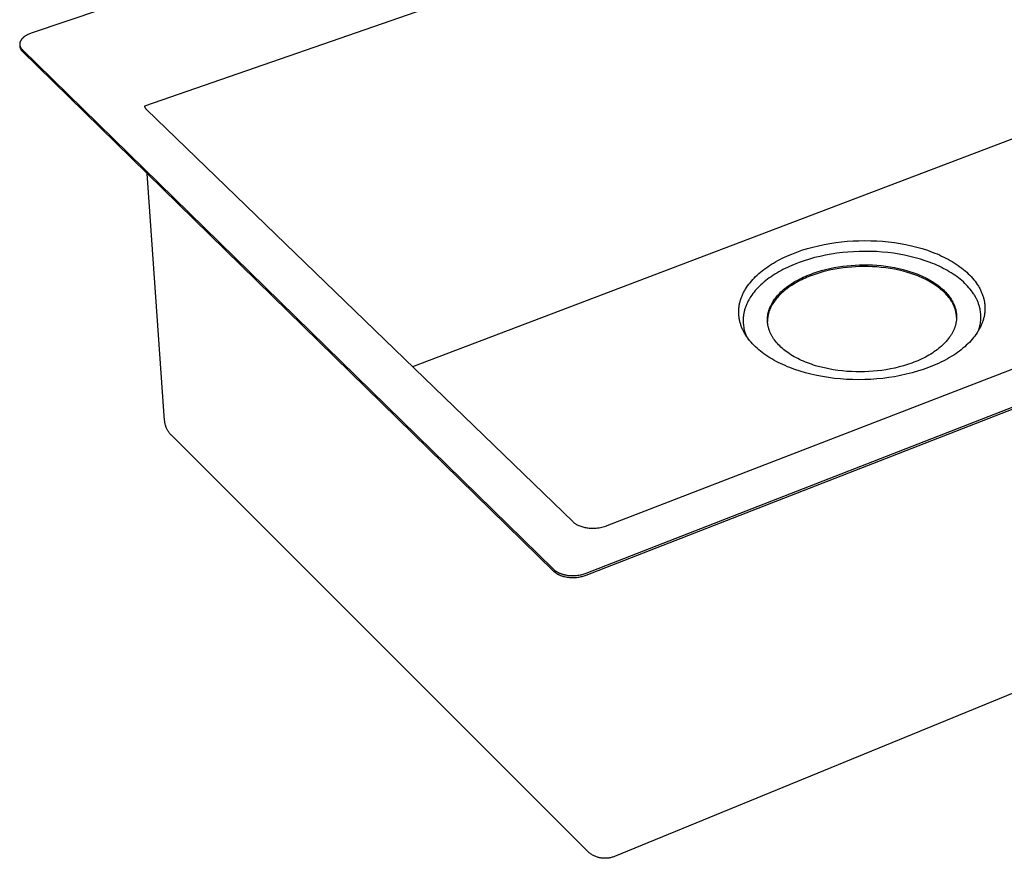
# Model space of a CAD drawing. Units: millimetres. Extents: x -884 to 945, y -674 to 331.
# Drawn here: x -884 to -498, y -674 to -345 of the extents above; entities that cross this region are included whole.
import ezdxf

# ---------------------------------------------------------------- set-up
doc = ezdxf.new("R2010")
doc.units = ezdxf.units.MM
doc.header["$MEASUREMENT"] = 0
doc.layers.add('Default', color=7, linetype='Continuous', true_color=0x000000)

msp = doc.modelspace()

# ---------------------------------------------------------------- linework, layer by layer
at = {"layer": 'Default', "color": 7, "true_color": 0xffffff}
for p, q in [((-372.6, -178.88), (-879.29, -350.58)), ((-373, -219.06), (-834.92, -379.1)), ((-375.42, -346.72), (-729.88, -481.21)), ((-880.59, -351.1), (-880.9, -351.26)), ((-880.27, -350.96), (-880.59, -351.1)), ((-879.95, -350.82), (-880.27, -350.96)), ((-879.62, -350.69), (-879.95, -350.82)), ((-879.29, -350.58), (-879.62, -350.69)), ((-883.83, -354.73), (-883.84, -354.79)), ((-883.84, -354.79), (-883.84, -354.85)), ((-883.84, -354.85), (-883.84, -354.91)), ((-883.84, -354.91), (-883.84, -354.97)), ((-883.82, -354.62), (-883.83, -354.68)), ((-883.83, -354.68), (-883.83, -354.73)), ((-883.81, -354.5), (-883.82, -354.56)), ((-883.82, -354.56), (-883.82, -354.62)), ((-883.8, -354.44), (-883.81, -354.5)), ((-883.79, -354.38), (-883.8, -354.44)), ((-883.77, -354.32), (-883.79, -354.38)), ((-883.76, -354.26), (-883.77, -354.32)), ((-883.74, -354.2), (-883.76, -354.26)), ((-883.73, -354.14), (-883.74, -354.2)), ((-883.71, -354.08), (-883.73, -354.14)), ((-883.69, -354.03), (-883.71, -354.08)), ((-883.67, -353.97), (-883.69, -354.03)), ((-883.65, -353.91), (-883.67, -353.97)), ((-883.62, -353.85), (-883.65, -353.91)), ((-883.6, -353.79), (-883.62, -353.85)), ((-883.57, -353.73), (-883.6, -353.79)), ((-883.54, -353.67), (-883.57, -353.73)), ((-883.51, -353.61), (-883.54, -353.67)), ((-883.48, -353.55), (-883.51, -353.61)), ((-883.45, -353.5), (-883.48, -353.55)), ((-883.42, -353.44), (-883.45, -353.5)), ((-883.38, -353.38), (-883.42, -353.44)), ((-883.35, -353.32), (-883.38, -353.38)), ((-883.31, -353.26), (-883.35, -353.32)), ((-883.23, -353.15), (-883.31, -353.26)), ((-883.14, -353.03), (-883.23, -353.15)), ((-883.06, -352.92), (-883.14, -353.03)), ((-882.96, -352.81), (-883.06, -352.92)), ((-882.86, -352.7), (-882.96, -352.81)), ((-882.76, -352.59), (-882.86, -352.7)), ((-882.65, -352.48), (-882.76, -352.59)), ((-882.54, -352.38), (-882.65, -352.48)), ((-882.42, -352.27), (-882.54, -352.38)), ((-882.3, -352.17), (-882.42, -352.27)), ((-882.18, -352.07), (-882.3, -352.17)), ((-882.05, -351.97), (-882.18, -352.07)), ((-881.91, -351.87), (-882.05, -351.97)), ((-881.78, -351.78), (-881.91, -351.87)), ((-881.64, -351.69), (-881.78, -351.78)), ((-881.5, -351.6), (-881.64, -351.69)), ((-881.35, -351.51), (-881.5, -351.6)), ((-881.21, -351.42), (-881.35, -351.51)), ((-881.06, -351.34), (-881.21, -351.42)), ((-880.9, -351.26), (-881.06, -351.34)), ((-661.89, -562.11), (-126.92, -353.77)), ((-661.86, -562.86), (-126.98, -354.47)), ((-883.84, -354.97), (-883.83, -355.02)), ((-883.83, -355.02), (-883.83, -355.08)), ((-883.83, -355.08), (-883.83, -355.14)), ((-883.83, -355.14), (-883.82, -355.2)), ((-883.83, -355.14), (-883.77, -355.79)), ((-883.82, -355.2), (-883.81, -355.25)), ((-883.81, -355.25), (-883.8, -355.31)), ((-883.8, -355.31), (-883.79, -355.36)), ((-883.79, -355.36), (-883.78, -355.42)), ((-883.78, -355.42), (-883.77, -355.48)), ((-883.77, -355.48), (-883.75, -355.53)), ((-883.77, -355.79), (-883.76, -355.89)), ((-883.76, -355.89), (-883.74, -356)), ((-883.75, -355.53), (-883.74, -355.59)), ((-883.74, -355.59), (-883.72, -355.64)), ((-883.74, -356), (-883.72, -356.1)), ((-883.72, -355.64), (-883.7, -355.69)), ((-883.72, -356.1), (-883.7, -356.2)), ((-883.7, -355.69), (-883.68, -355.75)), ((-883.7, -356.2), (-883.67, -356.29)), ((-883.68, -355.75), (-883.66, -355.8)), ((-883.67, -356.29), (-883.64, -356.39)), ((-883.66, -355.8), (-883.64, -355.86)), ((-883.64, -355.86), (-883.62, -355.91)), ((-883.64, -356.39), (-883.61, -356.49)), ((-883.62, -355.91), (-883.6, -355.96)), ((-883.61, -356.49), (-883.57, -356.58)), ((-883.6, -355.96), (-883.57, -356.01)), ((-883.57, -356.01), (-883.55, -356.06)), ((-883.57, -356.58), (-883.53, -356.68)), ((-883.55, -356.06), (-883.52, -356.12)), ((-883.53, -356.68), (-883.49, -356.77)), ((-883.52, -356.12), (-883.49, -356.17)), ((-883.49, -356.17), (-883.46, -356.22)), ((-883.49, -356.77), (-883.44, -356.86)), ((-883.46, -356.22), (-883.43, -356.27)), ((-883.44, -356.86), (-883.39, -356.95)), ((-883.43, -356.27), (-883.4, -356.32)), ((-883.4, -356.32), (-883.37, -356.36)), ((-883.39, -356.95), (-883.34, -357.04)), ((-883.37, -356.36), (-883.34, -356.41)), ((-883.34, -356.41), (-883.27, -356.51)), ((-883.34, -357.04), (-883.28, -357.13)), ((-883.28, -357.13), (-883.22, -357.21)), ((-883.27, -356.51), (-883.2, -356.6)), ((-883.22, -357.21), (-883.16, -357.29)), ((-883.2, -356.6), (-883.12, -356.69)), ((-883.16, -357.29), (-883.1, -357.37)), ((-883.12, -356.69), (-883.04, -356.78)), ((-883.1, -357.37), (-883.03, -357.45)), ((-883.04, -356.78), (-882.96, -356.87)), ((-883.03, -357.45), (-882.96, -357.52)), ((-882.96, -356.87), (-882.87, -356.96)), ((-882.96, -357.52), (-882.89, -357.6)), ((-882.89, -357.6), (-882.82, -357.67)), ((-882.87, -356.96), (-674.68, -560.54)), ((-882.82, -357.67), (-674.65, -561.29)), ((-653.67, -543.48), (-189.42, -363.95)), ((-834.92, -379.1), (-834.91, -379.17)), ((-834.91, -379.17), (-834.9, -379.24)), ((-834.9, -379.24), (-834.88, -379.31)), ((-834.88, -379.31), (-834.87, -379.37)), ((-834.87, -379.37), (-834.85, -379.44)), ((-834.85, -379.44), (-834.82, -379.51)), ((-834.82, -379.51), (-834.8, -379.57)), ((-834.8, -379.57), (-834.78, -379.63)), ((-834.78, -379.63), (-834.75, -379.7)), ((-834.75, -379.7), (-834.72, -379.76)), ((-834.72, -379.76), (-834.69, -379.82)), ((-834.69, -379.82), (-834.65, -379.88)), ((-834.65, -379.88), (-834.62, -379.94)), ((-834.62, -379.94), (-834.58, -380)), ((-834.58, -380), (-834.54, -380.05)), ((-834.54, -380.05), (-834.5, -380.11)), ((-834.5, -380.11), (-834.45, -380.16)), ((-834.45, -380.16), (-834.41, -380.21)), ((-834.41, -380.21), (-834.36, -380.26)), ((-834.36, -380.26), (-834.31, -380.31)), ((-834.31, -380.31), (-834.26, -380.36)), ((-834.26, -380.36), (-834.21, -380.4)), ((-834.21, -380.4), (-666.95, -542.02)), ((-827.04, -502.28), (-833.91, -405.51)), ((-561.81, -432.32), (-559.52, -432.1)), ((-559.52, -432.1), (-557.25, -431.95)), ((-557.25, -431.95), (-554.96, -431.85)), ((-554.96, -431.85), (-552.66, -431.82)), ((-552.66, -431.82), (-550.34, -431.85)), ((-550.34, -431.85), (-548.01, -431.94)), ((-548.01, -431.94), (-545.69, -432.1)), ((-545.69, -432.1), (-543.37, -432.32)), ((-579.33, -436.33), (-577.29, -435.62)), ((-577.29, -435.62), (-575.19, -434.96)), ((-575.19, -434.96), (-573.04, -434.37)), ((-573.04, -434.37), (-570.84, -433.83)), ((-570.84, -433.83), (-568.62, -433.36)), ((-568.62, -433.36), (-566.36, -432.95)), ((-566.36, -432.95), (-564.09, -432.61)), ((-564.09, -432.61), (-561.81, -432.32)), ((-543.37, -432.32), (-541.08, -432.61)), ((-541.08, -432.61), (-538.81, -432.96)), ((-538.81, -432.96), (-536.58, -433.37)), ((-536.58, -433.37), (-534.39, -433.85)), ((-534.39, -433.85), (-532.26, -434.38)), ((-532.26, -434.38), (-530.18, -434.97)), ((-530.18, -434.97), (-528.17, -435.62)), ((-528.17, -435.62), (-526.23, -436.32)), ((-587.61, -440.12), (-586.77, -439.66)), ((-586.77, -439.66), (-585.91, -439.2)), ((-585.91, -439.2), (-585.03, -438.76)), ((-585.03, -438.76), (-584.13, -438.32)), ((-584.13, -438.32), (-583.2, -437.9)), ((-583.2, -437.9), (-582.26, -437.49)), ((-582.26, -437.49), (-581.3, -437.09)), ((-581.3, -437.09), (-579.33, -436.33)), ((-576.42, -439.71), (-578.39, -440.39)), ((-574.39, -439.08), (-576.42, -439.71)), ((-572.32, -438.5), (-574.39, -439.08)), ((-570.2, -437.98), (-572.32, -438.5)), ((-568.05, -437.53), (-570.2, -437.98)), ((-565.87, -437.13), (-568.05, -437.53)), ((-563.67, -436.79), (-565.87, -437.13)), ((-561.47, -436.52), (-563.67, -436.79)), ((-559.26, -436.31), (-561.47, -436.52)), ((-557.06, -436.16), (-559.26, -436.31)), ((-554.86, -436.07), (-557.06, -436.16)), ((-552.63, -436.03), (-554.86, -436.07)), ((-550.39, -436.06), (-552.63, -436.03)), ((-548.14, -436.15), (-550.39, -436.06)), ((-545.89, -436.3), (-548.14, -436.15)), ((-543.66, -436.52), (-545.89, -436.3)), ((-541.44, -436.8), (-543.66, -436.52)), ((-539.25, -437.14), (-541.44, -436.8)), ((-537.09, -437.54), (-539.25, -437.14)), ((-534.98, -438), (-537.09, -437.54)), ((-532.92, -438.52), (-534.98, -438)), ((-530.91, -439.09), (-532.92, -438.52)), ((-528.97, -439.71), (-530.91, -439.09)), ((-527.09, -440.39), (-528.97, -439.71)), ((-526.23, -436.32), (-525.29, -436.68)), ((-525.29, -436.68), (-524.36, -437.06)), ((-524.36, -437.06), (-523.46, -437.45)), ((-523.46, -437.45), (-522.58, -437.85)), ((-522.58, -437.85), (-521.72, -438.26)), ((-521.72, -438.26), (-520.87, -438.69)), ((-520.87, -438.69), (-520.04, -439.13)), ((-520.04, -439.13), (-519.22, -439.58)), ((-519.22, -439.58), (-518.42, -440.04)), ((-593.55, -444.2), (-592.87, -443.65)), ((-592.87, -443.65), (-592.18, -443.11)), ((-592.18, -443.11), (-591.47, -442.59)), ((-591.47, -442.59), (-590.73, -442.08)), ((-590.73, -442.08), (-589.99, -441.57)), ((-589.99, -441.57), (-589.22, -441.08)), ((-589.22, -441.08), (-588.42, -440.6)), ((-588.42, -440.6), (-587.61, -440.12)), ((-585.58, -443.62), (-586.39, -444.07)), ((-584.75, -443.18), (-585.58, -443.62)), ((-583.9, -442.75), (-584.75, -443.18)), ((-583.03, -442.33), (-583.9, -442.75)), ((-582.14, -441.92), (-583.03, -442.33)), ((-581.23, -441.52), (-582.14, -441.92)), ((-580.3, -441.13), (-581.23, -441.52)), ((-578.39, -440.39), (-580.3, -441.13)), ((-571.33, -444.07), (-569.7, -443.58)), ((-569.7, -443.58), (-568.04, -443.13)), ((-567.53, -443.68), (-569.12, -444.09)), ((-568.04, -443.13), (-566.37, -442.74)), ((-565.93, -443.31), (-567.53, -443.68)), ((-566.37, -442.74), (-564.69, -442.4)), ((-564.32, -443), (-565.93, -443.31)), ((-564.69, -442.4), (-563.01, -442.1)), ((-562.71, -442.72), (-564.32, -443)), ((-563.01, -442.1), (-561.34, -441.86)), ((-561.11, -442.5), (-562.71, -442.72)), ((-561.34, -441.86), (-559.67, -441.66)), ((-559.52, -442.31), (-561.11, -442.5)), ((-559.67, -441.66), (-558.02, -441.51)), ((-557.94, -442.16), (-559.52, -442.31)), ((-558.02, -441.51), (-556.4, -441.4)), ((-556.38, -442.06), (-557.94, -442.16)), ((-556.4, -441.4), (-554.76, -441.33)), ((-554.75, -441.99), (-556.38, -442.06)), ((-554.76, -441.33), (-553.1, -441.3)), ((-553.08, -441.96), (-554.75, -441.99)), ((-553.1, -441.3), (-551.41, -441.31)), ((-551.39, -441.97), (-553.08, -441.96)), ((-551.41, -441.31), (-549.69, -441.37)), ((-549.68, -442.03), (-551.39, -441.97)), ((-549.69, -441.37), (-547.96, -441.47)), ((-547.95, -442.14), (-549.68, -442.03)), ((-547.96, -441.47), (-546.22, -441.63)), ((-546.21, -442.29), (-547.95, -442.14)), ((-546.22, -441.63), (-544.48, -441.83)), ((-544.47, -442.5), (-546.21, -442.29)), ((-544.48, -441.83), (-542.74, -442.09)), ((-542.73, -442.75), (-544.47, -442.5)), ((-542.74, -442.09), (-541, -442.39)), ((-540.99, -443.06), (-542.73, -442.75)), ((-541, -442.39), (-539.29, -442.75)), ((-539.27, -443.42), (-540.99, -443.06)), ((-539.29, -442.75), (-537.59, -443.16)), ((-537.58, -443.83), (-539.27, -443.42)), ((-537.59, -443.16), (-535.92, -443.62)), ((-535.92, -443.62), (-535.1, -443.87)), ((-526.18, -440.74), (-527.09, -440.39)), ((-525.29, -441.11), (-526.18, -440.74)), ((-524.42, -441.49), (-525.29, -441.11)), ((-523.57, -441.87), (-524.42, -441.49)), ((-522.74, -442.27), (-523.57, -441.87)), ((-521.92, -442.68), (-522.74, -442.27)), ((-521.11, -443.11), (-521.92, -442.68)), ((-520.33, -443.55), (-521.11, -443.11)), ((-519.55, -444), (-520.33, -443.55)), ((-518.42, -440.04), (-517.64, -440.52)), ((-517.64, -440.52), (-516.87, -441.01)), ((-516.87, -441.01), (-516.13, -441.52)), ((-516.13, -441.52), (-515.4, -442.03)), ((-515.4, -442.03), (-514.7, -442.56)), ((-514.7, -442.56), (-514.02, -443.09)), ((-514.02, -443.09), (-513.36, -443.64)), ((-513.36, -443.64), (-512.73, -444.2)), ((-597.12, -447.7), (-596.59, -447.09)), ((-596.59, -447.09), (-596.03, -446.49)), ((-596.03, -446.49), (-595.44, -445.9)), ((-595.44, -445.9), (-594.83, -445.33)), ((-594.83, -445.33), (-594.2, -444.76)), ((-594.2, -444.76), (-593.55, -444.2)), ((-591.47, -447.49), (-592.13, -448.02)), ((-590.8, -446.97), (-591.47, -447.49)), ((-590.12, -446.46), (-590.8, -446.97)), ((-589.41, -445.96), (-590.12, -446.46)), ((-588.69, -445.48), (-589.41, -445.96)), ((-587.94, -445), (-588.69, -445.48)), ((-587.18, -444.53), (-587.94, -445)), ((-586.39, -444.07), (-587.18, -444.53)), ((-579.63, -447.64), (-578.94, -447.26)), ((-578.94, -447.26), (-578.24, -446.89)), ((-578.08, -447.48), (-578.76, -447.84)), ((-578.24, -446.89), (-577.52, -446.53)), ((-577.39, -447.14), (-578.08, -447.48)), ((-577.52, -446.53), (-576.78, -446.18)), ((-576.68, -446.81), (-577.39, -447.14)), ((-576.78, -446.18), (-576.04, -445.84)), ((-575.97, -446.49), (-576.68, -446.81)), ((-576.04, -445.84), (-575.28, -445.52)), ((-575.24, -446.18), (-575.97, -446.49)), ((-575.28, -445.52), (-574.51, -445.2)), ((-573.76, -445.59), (-575.24, -446.18)), ((-574.51, -445.2), (-573.73, -444.9)), ((-572.24, -445.04), (-573.76, -445.59)), ((-573.73, -444.9), (-572.94, -444.61)), ((-572.94, -444.61), (-571.33, -444.07)), ((-570.69, -444.54), (-572.24, -445.04)), ((-569.12, -444.09), (-570.69, -444.54)), ((-535.91, -444.29), (-537.58, -443.83)), ((-535.09, -444.54), (-535.91, -444.29)), ((-535.1, -443.87), (-534.29, -444.14)), ((-534.28, -444.8), (-535.09, -444.54)), ((-534.29, -444.14), (-533.5, -444.41)), ((-533.48, -445.08), (-534.28, -444.8)), ((-533.5, -444.41), (-532.71, -444.7)), ((-532.7, -445.36), (-533.48, -445.08)), ((-532.71, -444.7), (-531.93, -445)), ((-531.92, -445.66), (-532.7, -445.36)), ((-531.93, -445), (-531.17, -445.31)), ((-531.16, -445.97), (-531.92, -445.66)), ((-531.17, -445.31), (-530.43, -445.63)), ((-530.42, -446.3), (-531.16, -445.97)), ((-530.43, -445.63), (-529.7, -445.96)), ((-529.68, -446.63), (-530.42, -446.3)), ((-529.7, -445.96), (-528.98, -446.31)), ((-528.97, -446.97), (-529.68, -446.63)), ((-528.98, -446.31), (-528.28, -446.66)), ((-528.27, -447.33), (-528.97, -446.97)), ((-528.28, -446.66), (-527.6, -447.03)), ((-527.59, -447.69), (-528.27, -447.33)), ((-527.6, -447.03), (-526.93, -447.4)), ((-526.93, -447.4), (-526.29, -447.79)), ((-518.8, -444.46), (-519.55, -444)), ((-518.06, -444.93), (-518.8, -444.46)), ((-517.34, -445.42), (-518.06, -444.93)), ((-516.64, -445.92), (-517.34, -445.42)), ((-515.96, -446.43), (-516.64, -445.92)), ((-515.31, -446.95), (-515.96, -446.43)), ((-514.67, -447.48), (-515.31, -446.95)), ((-514.06, -448.02), (-514.67, -447.48)), ((-512.73, -444.2), (-512.12, -444.77)), ((-512.12, -444.77), (-511.53, -445.34)), ((-511.53, -445.34), (-510.98, -445.93)), ((-510.98, -445.93), (-510.44, -446.52)), ((-510.44, -446.52), (-509.93, -447.13)), ((-509.93, -447.13), (-509.45, -447.73)), ((-599.8, -451.48), (-599.61, -451.16)), ((-599.61, -451.16), (-599.42, -450.83)), ((-599.42, -450.83), (-599.01, -450.19)), ((-599.01, -450.19), (-598.58, -449.56)), ((-598.58, -449.56), (-598.12, -448.93)), ((-598.12, -448.93), (-597.64, -448.31)), ((-597.64, -448.31), (-597.12, -447.7)), ((-595.58, -451.4), (-596.07, -451.99)), ((-595.06, -450.81), (-595.58, -451.4)), ((-594.52, -450.24), (-595.06, -450.81)), ((-593.95, -449.67), (-594.52, -450.24)), ((-593.36, -449.11), (-593.95, -449.67)), ((-592.76, -448.56), (-593.36, -449.11)), ((-592.13, -448.02), (-592.76, -448.56)), ((-585.02, -451.47), (-584.5, -451.01)), ((-584.15, -451.4), (-584.66, -451.83)), ((-584.5, -451.01), (-583.96, -450.56)), ((-583.62, -450.97), (-584.15, -451.4)), ((-583.96, -450.56), (-583.4, -450.12)), ((-583.07, -450.55), (-583.62, -450.97)), ((-583.4, -450.12), (-582.82, -449.69)), ((-582.51, -450.14), (-583.07, -450.55)), ((-582.82, -449.69), (-582.22, -449.26)), ((-581.92, -449.73), (-582.51, -450.14)), ((-582.22, -449.26), (-581.6, -448.84)), ((-581.32, -449.34), (-581.92, -449.73)), ((-581.6, -448.84), (-580.96, -448.43)), ((-580.7, -448.95), (-581.32, -449.34)), ((-580.96, -448.43), (-580.3, -448.03)), ((-580.07, -448.57), (-580.7, -448.95)), ((-580.3, -448.03), (-579.63, -447.64)), ((-579.42, -448.2), (-580.07, -448.57)), ((-578.76, -447.84), (-579.42, -448.2)), ((-526.92, -448.07), (-527.59, -447.69)), ((-526.28, -448.45), (-526.92, -448.07)), ((-526.29, -447.79), (-525.66, -448.18)), ((-525.65, -448.84), (-526.28, -448.45)), ((-525.66, -448.18), (-525.05, -448.58)), ((-525.04, -449.25), (-525.65, -448.84)), ((-525.05, -448.58), (-524.47, -448.99)), ((-524.46, -449.65), (-525.04, -449.25)), ((-524.47, -448.99), (-523.9, -449.41)), ((-523.89, -450.07), (-524.46, -449.65)), ((-523.9, -449.41), (-523.35, -449.83)), ((-523.34, -450.5), (-523.89, -450.07)), ((-523.35, -449.83), (-522.83, -450.26)), ((-522.82, -450.93), (-523.34, -450.5)), ((-522.83, -450.26), (-522.32, -450.7)), ((-522.31, -451.36), (-522.82, -450.93)), ((-522.32, -450.7), (-521.84, -451.14)), ((-521.83, -451.81), (-522.31, -451.36)), ((-521.84, -451.14), (-521.38, -451.59)), ((-513.47, -448.57), (-514.06, -448.02)), ((-512.91, -449.13), (-513.47, -448.57)), ((-512.37, -449.69), (-512.91, -449.13)), ((-511.85, -450.27), (-512.37, -449.69)), ((-511.36, -450.85), (-511.85, -450.27)), ((-510.9, -451.44), (-511.36, -450.85)), ((-509.45, -447.73), (-509, -448.35)), ((-509, -448.35), (-508.58, -448.97)), ((-508.58, -448.97), (-508.38, -449.28)), ((-508.38, -449.28), (-508.18, -449.6)), ((-508.18, -449.6), (-507.99, -449.91)), ((-507.99, -449.91), (-507.81, -450.23)), ((-507.81, -450.23), (-507.64, -450.55)), ((-507.64, -450.55), (-507.47, -450.86)), ((-507.47, -450.86), (-507.31, -451.18)), ((-507.31, -451.18), (-507.16, -451.5)), ((-601.46, -455.43), (-601.36, -455.1)), ((-601.36, -455.1), (-601.25, -454.77)), ((-601.25, -454.77), (-601.14, -454.43)), ((-601.14, -454.43), (-601.02, -454.1)), ((-601.02, -454.1), (-600.89, -453.77)), ((-600.89, -453.77), (-600.76, -453.44)), ((-600.76, -453.44), (-600.62, -453.11)), ((-600.62, -453.11), (-600.47, -452.78)), ((-600.47, -452.78), (-600.31, -452.46)), ((-600.31, -452.46), (-600.15, -452.13)), ((-600.15, -452.13), (-599.97, -451.8)), ((-599.97, -451.8), (-599.8, -451.48)), ((-598.16, -455.06), (-598.33, -455.37)), ((-597.98, -454.75), (-598.16, -455.06)), ((-597.79, -454.44), (-597.98, -454.75)), ((-597.4, -453.82), (-597.79, -454.44)), ((-596.98, -453.2), (-597.4, -453.82)), ((-596.54, -452.59), (-596.98, -453.2)), ((-596.07, -451.99), (-596.54, -452.59)), ((-588.39, -455.31), (-588.05, -454.82)), ((-588.05, -454.82), (-587.69, -454.33)), ((-587.68, -455.01), (-588.03, -455.48)), ((-587.69, -454.33), (-587.3, -453.84)), ((-587.31, -454.54), (-587.68, -455.01)), ((-586.92, -454.08), (-587.31, -454.54)), ((-587.3, -453.84), (-586.89, -453.36)), ((-586.51, -453.62), (-586.92, -454.08)), ((-586.89, -453.36), (-586.46, -452.88)), ((-586.08, -453.17), (-586.51, -453.62)), ((-586.46, -452.88), (-586, -452.4)), ((-585.63, -452.72), (-586.08, -453.17)), ((-586, -452.4), (-585.52, -451.93)), ((-585.15, -452.27), (-585.63, -452.72)), ((-585.52, -451.93), (-585.02, -451.47)), ((-584.66, -451.83), (-585.15, -452.27)), ((-521.37, -452.25), (-521.83, -451.81)), ((-521.38, -451.59), (-520.94, -452.04)), ((-520.93, -452.71), (-521.37, -452.25)), ((-520.94, -452.04), (-520.53, -452.5)), ((-520.52, -453.16), (-520.93, -452.71)), ((-520.53, -452.5), (-520.13, -452.96)), ((-520.12, -453.62), (-520.52, -453.16)), ((-520.13, -452.96), (-519.76, -453.42)), ((-519.75, -454.09), (-520.12, -453.62)), ((-519.76, -453.42), (-519.41, -453.89)), ((-519.4, -454.55), (-519.75, -454.09)), ((-519.41, -453.89), (-519.09, -454.35)), ((-519.08, -455.02), (-519.4, -454.55)), ((-519.09, -454.35), (-518.78, -454.82)), ((-518.77, -455.49), (-519.08, -455.02)), ((-518.78, -454.82), (-518.64, -455.06)), ((-518.64, -455.06), (-518.5, -455.3)), ((-510.46, -452.03), (-510.9, -451.44)), ((-510.05, -452.63), (-510.46, -452.03)), ((-509.86, -452.94), (-510.05, -452.63)), ((-509.67, -453.24), (-509.86, -452.94)), ((-509.49, -453.55), (-509.67, -453.24)), ((-509.31, -453.85), (-509.49, -453.55)), ((-509.15, -454.16), (-509.31, -453.85)), ((-508.99, -454.47), (-509.15, -454.16)), ((-508.83, -454.78), (-508.99, -454.47)), ((-508.69, -455.08), (-508.83, -454.78)), ((-508.55, -455.4), (-508.69, -455.08)), ((-507.16, -451.5), (-507.02, -451.82)), ((-507.02, -451.82), (-506.88, -452.15)), ((-506.88, -452.15), (-506.75, -452.47)), ((-506.75, -452.47), (-506.62, -452.79)), ((-506.62, -452.79), (-506.51, -453.11)), ((-506.51, -453.11), (-506.4, -453.44)), ((-506.4, -453.44), (-506.3, -453.76)), ((-506.3, -453.76), (-506.2, -454.08)), ((-506.2, -454.08), (-506.11, -454.41)), ((-506.11, -454.41), (-506.03, -454.73)), ((-506.03, -454.73), (-505.96, -455.05)), ((-505.96, -455.05), (-505.89, -455.38)), ((-602.07, -459.42), (-602.06, -459.09)), ((-602.06, -459.09), (-602.04, -458.75)), ((-602.04, -458.75), (-602.02, -458.42)), ((-602.02, -458.42), (-601.99, -458.09)), ((-601.99, -458.09), (-601.95, -457.76)), ((-601.95, -457.76), (-601.9, -457.43)), ((-601.9, -457.43), (-601.84, -457.09)), ((-601.84, -457.09), (-601.78, -456.76)), ((-601.78, -456.76), (-601.71, -456.43)), ((-601.71, -456.43), (-601.63, -456.09)), ((-601.63, -456.09), (-601.55, -455.76)), ((-601.55, -455.76), (-601.46, -455.43)), ((-599.76, -458.88), (-599.85, -459.2)), ((-599.66, -458.56), (-599.76, -458.88)), ((-599.56, -458.24), (-599.66, -458.56)), ((-599.45, -457.92), (-599.56, -458.24)), ((-599.34, -457.6), (-599.45, -457.92)), ((-599.21, -457.28), (-599.34, -457.6)), ((-599.08, -456.96), (-599.21, -457.28)), ((-598.95, -456.64), (-599.08, -456.96)), ((-598.8, -456.32), (-598.95, -456.64)), ((-598.65, -456.01), (-598.8, -456.32)), ((-598.49, -455.69), (-598.65, -456.01)), ((-598.33, -455.37), (-598.49, -455.69)), ((-590.3, -459.29), (-590.23, -459.04)), ((-590.23, -459.04), (-590.14, -458.79)), ((-590.14, -458.79), (-590.06, -458.54)), ((-590.06, -458.54), (-589.96, -458.3)), ((-589.98, -459.05), (-590.06, -459.29)), ((-589.88, -458.81), (-589.98, -459.05)), ((-589.96, -458.3), (-589.86, -458.05)), ((-589.78, -458.57), (-589.88, -458.81)), ((-589.86, -458.05), (-589.76, -457.8)), ((-589.68, -458.33), (-589.78, -458.57)), ((-589.76, -457.8), (-589.65, -457.55)), ((-589.57, -458.09), (-589.68, -458.33)), ((-589.65, -457.55), (-589.53, -457.3)), ((-589.46, -457.86), (-589.57, -458.09)), ((-589.53, -457.3), (-589.41, -457.05)), ((-589.34, -457.62), (-589.46, -457.86)), ((-589.41, -457.05), (-589.28, -456.8)), ((-589.22, -457.38), (-589.34, -457.62)), ((-589.28, -456.8), (-589.15, -456.55)), ((-588.95, -456.9), (-589.22, -457.38)), ((-589.15, -456.55), (-589.01, -456.3)), ((-589.01, -456.3), (-588.86, -456.05)), ((-588.67, -456.43), (-588.95, -456.9)), ((-588.86, -456.05), (-588.71, -455.8)), ((-588.71, -455.8), (-588.39, -455.31)), ((-588.36, -455.95), (-588.67, -456.43)), ((-588.03, -455.48), (-588.36, -455.95)), ((-518.63, -455.73), (-518.77, -455.49)), ((-518.49, -455.96), (-518.63, -455.73)), ((-518.5, -455.3), (-518.36, -455.53)), ((-518.36, -456.2), (-518.49, -455.96)), ((-518.36, -455.53), (-518.24, -455.77)), ((-518.23, -456.44), (-518.36, -456.2)), ((-518.24, -455.77), (-518.12, -456)), ((-518.11, -456.67), (-518.23, -456.44)), ((-518.12, -456), (-518, -456.24)), ((-517.99, -456.91), (-518.11, -456.67)), ((-518, -456.24), (-517.89, -456.48)), ((-517.88, -457.14), (-517.99, -456.91)), ((-517.89, -456.48), (-517.78, -456.71)), ((-517.77, -457.38), (-517.88, -457.14)), ((-517.78, -456.71), (-517.68, -456.95)), ((-517.67, -457.62), (-517.77, -457.38)), ((-517.68, -456.95), (-517.58, -457.19)), ((-517.58, -457.85), (-517.67, -457.62)), ((-517.58, -457.19), (-517.49, -457.42)), ((-517.49, -458.09), (-517.58, -457.85)), ((-517.49, -457.42), (-517.41, -457.66)), ((-517.4, -458.33), (-517.49, -458.09)), ((-517.41, -457.66), (-517.33, -457.89)), ((-517.32, -458.56), (-517.4, -458.33)), ((-517.33, -457.89), (-517.25, -458.13)), ((-517.25, -458.8), (-517.32, -458.56)), ((-517.25, -458.13), (-517.18, -458.36)), ((-517.18, -459.03), (-517.25, -458.8)), ((-517.18, -458.36), (-517.12, -458.6)), ((-517.11, -459.26), (-517.18, -459.03)), ((-517.12, -458.6), (-517.06, -458.83)), ((-517.06, -458.83), (-517, -459.06)), ((-517, -459.06), (-516.95, -459.3)), ((-508.41, -455.71), (-508.55, -455.4)), ((-508.29, -456.02), (-508.41, -455.71)), ((-508.17, -456.33), (-508.29, -456.02)), ((-508.06, -456.64), (-508.17, -456.33)), ((-507.95, -456.95), (-508.06, -456.64)), ((-507.85, -457.27), (-507.95, -456.95)), ((-507.76, -457.58), (-507.85, -457.27)), ((-507.68, -457.89), (-507.76, -457.58)), ((-507.6, -458.21), (-507.68, -457.89)), ((-507.53, -458.52), (-507.6, -458.21)), ((-507.46, -458.83), (-507.53, -458.52)), ((-507.41, -459.15), (-507.46, -458.83)), ((-505.89, -455.38), (-505.83, -455.7)), ((-505.83, -455.7), (-505.78, -456.03)), ((-505.78, -456.03), (-505.74, -456.35)), ((-505.74, -456.35), (-505.7, -456.68)), ((-505.7, -456.68), (-505.67, -457)), ((-505.67, -457), (-505.64, -457.33)), ((-505.64, -457.33), (-505.62, -457.66)), ((-505.62, -458.98), (-505.64, -459.31)), ((-505.62, -457.66), (-505.61, -457.99)), ((-505.61, -458.65), (-505.62, -458.98)), ((-505.61, -457.99), (-505.61, -458.32)), ((-505.61, -458.32), (-505.61, -458.65)), ((-602.08, -459.75), (-602.07, -459.42)), ((-602.08, -460.07), (-602.08, -459.75)), ((-602.07, -460.4), (-602.08, -460.07)), ((-602.05, -460.73), (-602.07, -460.4)), ((-602.03, -461.06), (-602.05, -460.73)), ((-602, -461.38), (-602.03, -461.06)), ((-601.96, -461.71), (-602, -461.38)), ((-601.92, -462.03), (-601.96, -461.71)), ((-601.86, -462.36), (-601.92, -462.03)), ((-601.81, -462.69), (-601.86, -462.36)), ((-601.74, -463.01), (-601.81, -462.69)), ((-600.34, -462.42), (-600.35, -462.74)), ((-600.35, -462.74), (-600.35, -463.06)), ((-600.32, -462.1), (-600.34, -462.42)), ((-600.3, -461.78), (-600.32, -462.1)), ((-600.26, -461.46), (-600.3, -461.78)), ((-600.23, -461.14), (-600.26, -461.46)), ((-600.18, -460.81), (-600.23, -461.14)), ((-600.13, -460.49), (-600.18, -460.81)), ((-600.07, -460.17), (-600.13, -460.49)), ((-600, -459.85), (-600.07, -460.17)), ((-599.93, -459.53), (-600, -459.85)), ((-599.85, -459.2), (-599.93, -459.53)), ((-590.83, -462.46), (-590.82, -462.23)), ((-590.83, -462.7), (-590.83, -462.46)), ((-590.83, -462.94), (-590.83, -462.7)), ((-590.83, -463.18), (-590.83, -462.94)), ((-590.82, -462.23), (-590.8, -461.99)), ((-590.8, -461.99), (-590.78, -461.74)), ((-590.79, -462.81), (-590.8, -463.04)), ((-590.78, -462.58), (-590.79, -462.81)), ((-590.78, -461.74), (-590.76, -461.5)), ((-590.76, -462.35), (-590.78, -462.58)), ((-590.76, -461.5), (-590.73, -461.26)), ((-590.73, -462.12), (-590.76, -462.35)), ((-590.73, -461.26), (-590.69, -461.01)), ((-590.7, -461.89), (-590.73, -462.12)), ((-590.67, -461.65), (-590.7, -461.89)), ((-590.69, -461.01), (-590.65, -460.77)), ((-590.63, -461.42), (-590.67, -461.65)), ((-590.65, -460.77), (-590.61, -460.53)), ((-590.59, -461.18), (-590.63, -461.42)), ((-590.61, -460.53), (-590.56, -460.28)), ((-590.54, -460.95), (-590.59, -461.18)), ((-590.56, -460.28), (-590.5, -460.03)), ((-590.49, -460.71), (-590.54, -460.95)), ((-590.5, -460.03), (-590.44, -459.79)), ((-590.43, -460.48), (-590.49, -460.71)), ((-590.44, -459.79), (-590.38, -459.54)), ((-590.37, -460.24), (-590.43, -460.48)), ((-590.38, -459.54), (-590.3, -459.29)), ((-590.3, -460), (-590.37, -460.24)), ((-590.23, -459.76), (-590.3, -460)), ((-590.15, -459.53), (-590.23, -459.76)), ((-590.06, -459.29), (-590.15, -459.53)), ((-517.05, -459.5), (-517.11, -459.26)), ((-517, -459.73), (-517.05, -459.5)), ((-516.95, -459.96), (-517, -459.73)), ((-516.95, -459.3), (-516.91, -459.53)), ((-516.9, -460.2), (-516.95, -459.96)), ((-516.91, -459.53), (-516.87, -459.76)), ((-516.86, -460.43), (-516.9, -460.2)), ((-516.87, -459.76), (-516.83, -459.99)), ((-516.82, -460.66), (-516.86, -460.43)), ((-516.83, -459.99), (-516.8, -460.22)), ((-516.77, -461.06), (-516.82, -460.66)), ((-516.8, -460.22), (-516.77, -460.45)), ((-516.76, -462.84), (-516.79, -463.08)), ((-516.77, -460.45), (-516.75, -460.69)), ((-516.73, -461.47), (-516.77, -461.06)), ((-516.74, -462.59), (-516.76, -462.84)), ((-516.75, -460.69), (-516.73, -460.92)), ((-516.73, -462.35), (-516.74, -462.59)), ((-516.73, -460.92), (-516.72, -461.16)), ((-516.71, -461.88), (-516.73, -461.47)), ((-516.72, -462.11), (-516.73, -462.35)), ((-516.72, -461.16), (-516.71, -461.39)), ((-516.71, -461.87), (-516.72, -462.11)), ((-516.71, -461.39), (-516.71, -461.63)), ((-516.71, -461.63), (-516.71, -461.87)), ((-507.36, -459.46), (-507.41, -459.15)), ((-507.29, -459.98), (-507.36, -459.46)), ((-507.24, -460.51), (-507.29, -459.98)), ((-507.26, -463.14), (-507.22, -462.62)), ((-507.21, -461.04), (-507.24, -460.51)), ((-507.22, -462.62), (-507.2, -462.09)), ((-507.19, -461.56), (-507.21, -461.04)), ((-507.2, -462.09), (-507.19, -461.56)), ((-506.31, -462.99), (-506.42, -463.32)), ((-506.21, -462.65), (-506.31, -462.99)), ((-506.12, -462.32), (-506.21, -462.65)), ((-506.04, -461.98), (-506.12, -462.32)), ((-505.96, -461.65), (-506.04, -461.98)), ((-505.9, -461.32), (-505.96, -461.65)), ((-505.83, -460.98), (-505.9, -461.32)), ((-505.78, -460.65), (-505.83, -460.98)), ((-505.73, -460.31), (-505.78, -460.65)), ((-505.69, -459.98), (-505.73, -460.31)), ((-505.66, -459.64), (-505.69, -459.98)), ((-505.64, -459.31), (-505.66, -459.64)), ((-601.67, -463.34), (-601.74, -463.01)), ((-601.59, -463.67), (-601.67, -463.34)), ((-601.5, -463.99), (-601.59, -463.67)), ((-601.41, -464.32), (-601.5, -463.99)), ((-601.3, -464.64), (-601.41, -464.32)), ((-601.2, -464.97), (-601.3, -464.64)), ((-601.08, -465.3), (-601.2, -464.97)), ((-600.96, -465.62), (-601.08, -465.3)), ((-600.82, -465.95), (-600.96, -465.62)), ((-600.69, -466.27), (-600.82, -465.95)), ((-600.54, -466.6), (-600.69, -466.27)), ((-600.39, -466.92), (-600.54, -466.6)), ((-600.35, -463.06), (-600.35, -463.38)), ((-600.35, -463.38), (-600.34, -463.69)), ((-600.34, -463.69), (-600.33, -464.01)), ((-600.33, -464.01), (-600.3, -464.33)), ((-600.3, -464.33), (-600.27, -464.64)), ((-600.27, -464.64), (-600.21, -465.16)), ((-600.21, -465.16), (-600.13, -465.69)), ((-600.13, -465.69), (-600.03, -466.21)), ((-600.03, -466.21), (-599.91, -466.72)), ((-599.91, -466.72), (-599.77, -467.23)), ((-590.82, -463.41), (-590.83, -463.18)), ((-590.8, -463.65), (-590.82, -463.41)), ((-590.8, -463.04), (-590.81, -463.27)), ((-590.81, -463.27), (-590.81, -463.5)), ((-590.78, -463.88), (-590.8, -463.65)), ((-590.76, -464.11), (-590.78, -463.88)), ((-590.73, -464.34), (-590.76, -464.11)), ((-590.7, -464.57), (-590.73, -464.34)), ((-590.67, -464.81), (-590.7, -464.57)), ((-590.62, -465.04), (-590.67, -464.81)), ((-590.58, -465.27), (-590.62, -465.04)), ((-590.53, -465.51), (-590.58, -465.27)), ((-590.47, -465.75), (-590.53, -465.51)), ((-590.41, -465.98), (-590.47, -465.75)), ((-590.34, -466.22), (-590.41, -465.98)), ((-590.27, -466.46), (-590.34, -466.22)), ((-590.19, -466.69), (-590.27, -466.46)), ((-590.11, -466.93), (-590.19, -466.69)), ((-517.82, -466.82), (-517.94, -467.07)), ((-517.71, -466.57), (-517.82, -466.82)), ((-517.61, -466.32), (-517.71, -466.57)), ((-517.52, -466.07), (-517.61, -466.32)), ((-517.42, -465.82), (-517.52, -466.07)), ((-517.34, -465.56), (-517.42, -465.82)), ((-517.26, -465.31), (-517.34, -465.56)), ((-517.19, -465.06), (-517.26, -465.31)), ((-517.12, -464.81), (-517.19, -465.06)), ((-517.05, -464.56), (-517.12, -464.81)), ((-517, -464.32), (-517.05, -464.56)), ((-516.94, -464.07), (-517, -464.32)), ((-516.9, -463.82), (-516.94, -464.07)), ((-516.86, -463.57), (-516.9, -463.82)), ((-516.82, -463.33), (-516.86, -463.57)), ((-516.79, -463.08), (-516.82, -463.33)), ((-508.23, -467.24), (-508.05, -466.74)), ((-507.88, -466.63), (-508.07, -466.96)), ((-508.05, -466.74), (-507.88, -466.24)), ((-507.88, -466.24), (-507.74, -465.73)), ((-507.7, -466.31), (-507.88, -466.63)), ((-507.74, -465.73), (-507.61, -465.22)), ((-507.53, -465.98), (-507.7, -466.31)), ((-507.61, -465.22), (-507.49, -464.71)), ((-507.37, -465.65), (-507.53, -465.98)), ((-507.49, -464.71), (-507.4, -464.19)), ((-507.4, -464.19), (-507.32, -463.67)), ((-507.21, -465.32), (-507.37, -465.65)), ((-507.32, -463.67), (-507.26, -463.14)), ((-507.06, -464.99), (-507.21, -465.32)), ((-506.92, -464.66), (-507.06, -464.99)), ((-506.78, -464.32), (-506.92, -464.66)), ((-506.65, -463.99), (-506.78, -464.32)), ((-506.53, -463.66), (-506.65, -463.99)), ((-506.42, -463.32), (-506.53, -463.66)), ((-600.23, -467.24), (-600.39, -466.92)), ((-600.06, -467.56), (-600.23, -467.24)), ((-599.89, -467.88), (-600.06, -467.56)), ((-599.7, -468.2), (-599.89, -467.88)), ((-599.77, -467.23), (-599.62, -467.74)), ((-599.51, -468.52), (-599.7, -468.2)), ((-599.62, -467.74), (-599.45, -468.24)), ((-599.32, -468.84), (-599.51, -468.52)), ((-599.45, -468.24), (-599.27, -468.74)), ((-599.11, -469.15), (-599.32, -468.84)), ((-599.27, -468.74), (-599.07, -469.22)), ((-598.9, -469.47), (-599.11, -469.15)), ((-598.68, -469.78), (-598.9, -469.47)), ((-598.23, -470.4), (-598.68, -469.78)), ((-597.74, -471.02), (-598.23, -470.4)), ((-590.02, -467.17), (-590.11, -466.93)), ((-589.93, -467.41), (-590.02, -467.17)), ((-589.83, -467.65), (-589.93, -467.41)), ((-589.73, -467.89), (-589.83, -467.65)), ((-589.62, -468.13), (-589.73, -467.89)), ((-589.5, -468.36), (-589.62, -468.13)), ((-589.38, -468.6), (-589.5, -468.36)), ((-589.26, -468.84), (-589.38, -468.6)), ((-589.13, -469.08), (-589.26, -468.84)), ((-588.99, -469.32), (-589.13, -469.08)), ((-588.85, -469.56), (-588.99, -469.32)), ((-588.7, -469.8), (-588.85, -469.56)), ((-588.55, -470.04), (-588.7, -469.8)), ((-588.39, -470.27), (-588.55, -470.04)), ((-588.05, -470.75), (-588.39, -470.27)), ((-519.95, -470.33), (-520.35, -470.82)), ((-519.58, -469.83), (-519.95, -470.33)), ((-519.23, -469.33), (-519.58, -469.83)), ((-518.9, -468.83), (-519.23, -469.33)), ((-518.74, -468.58), (-518.9, -468.83)), ((-518.59, -468.33), (-518.74, -468.58)), ((-518.45, -468.08), (-518.59, -468.33)), ((-518.31, -467.83), (-518.45, -468.08)), ((-518.18, -467.58), (-518.31, -467.83)), ((-518.06, -467.33), (-518.18, -467.58)), ((-517.94, -467.07), (-518.06, -467.33)), ((-510.58, -470.45), (-511.12, -471.06)), ((-510.06, -469.83), (-510.58, -470.45)), ((-509.57, -469.2), (-510.06, -469.83)), ((-509.1, -468.57), (-509.57, -469.2)), ((-508.67, -467.93), (-509.1, -468.57)), ((-508.46, -467.61), (-508.67, -467.93)), ((-508.26, -467.28), (-508.46, -467.61)), ((-508.07, -466.96), (-508.26, -467.28)), ((-597.23, -471.63), (-597.74, -471.02)), ((-596.68, -472.23), (-597.23, -471.63)), ((-596.12, -472.82), (-596.68, -472.23)), ((-595.52, -473.41), (-596.12, -472.82)), ((-594.9, -473.98), (-595.52, -473.41)), ((-594.26, -474.54), (-594.9, -473.98)), ((-593.59, -475.1), (-594.26, -474.54)), ((-587.69, -471.22), (-588.05, -470.75)), ((-587.31, -471.69), (-587.69, -471.22)), ((-586.91, -472.15), (-587.31, -471.69)), ((-586.48, -472.61), (-586.91, -472.15)), ((-586.03, -473.07), (-586.48, -472.61)), ((-585.55, -473.52), (-586.03, -473.07)), ((-585.06, -473.97), (-585.55, -473.52)), ((-584.54, -474.41), (-585.06, -473.97)), ((-584, -474.85), (-584.54, -474.41)), ((-524.35, -474.57), (-524.95, -475)), ((-523.77, -474.12), (-524.35, -474.57)), ((-523.22, -473.67), (-523.77, -474.12)), ((-522.68, -473.21), (-523.22, -473.67)), ((-522.17, -472.74), (-522.68, -473.21)), ((-521.68, -472.27), (-522.17, -472.74)), ((-521.21, -471.79), (-521.68, -472.27)), ((-520.77, -471.3), (-521.21, -471.79)), ((-520.35, -470.82), (-520.77, -471.3)), ((-514.88, -474.54), (-515.59, -475.08)), ((-514.2, -473.98), (-514.88, -474.54)), ((-513.54, -473.42), (-514.2, -473.98)), ((-512.9, -472.84), (-513.54, -473.42)), ((-512.28, -472.26), (-512.9, -472.84)), ((-511.69, -471.67), (-512.28, -472.26)), ((-511.12, -471.06), (-511.69, -471.67)), ((-592.9, -475.64), (-593.59, -475.1)), ((-592.18, -476.17), (-592.9, -475.64)), ((-591.44, -476.7), (-592.18, -476.17)), ((-590.68, -477.2), (-591.44, -476.7)), ((-589.9, -477.7), (-590.68, -477.2)), ((-589.11, -478.18), (-589.9, -477.7)), ((-588.29, -478.65), (-589.11, -478.18)), ((-583.44, -475.27), (-584, -474.85)), ((-582.86, -475.69), (-583.44, -475.27)), ((-582.25, -476.1), (-582.86, -475.69)), ((-581.63, -476.51), (-582.25, -476.1)), ((-580.98, -476.9), (-581.63, -476.51)), ((-580.32, -477.29), (-580.98, -476.9)), ((-579.64, -477.67), (-580.32, -477.29)), ((-578.94, -478.03), (-579.64, -477.67)), ((-578.22, -478.39), (-578.94, -478.03)), ((-577.48, -478.73), (-578.22, -478.39)), ((-530.38, -478.17), (-531.13, -478.52)), ((-529.64, -477.81), (-530.38, -478.17)), ((-528.92, -477.44), (-529.64, -477.81)), ((-528.22, -477.06), (-528.92, -477.44)), ((-527.53, -476.67), (-528.22, -477.06)), ((-526.85, -476.26), (-527.53, -476.67)), ((-526.2, -475.85), (-526.85, -476.26)), ((-525.56, -475.43), (-526.2, -475.85)), ((-524.95, -475), (-525.56, -475.43)), ((-520.27, -478.11), (-521.13, -478.59)), ((-519.43, -477.63), (-520.27, -478.11)), ((-518.61, -477.14), (-519.43, -477.63)), ((-517.82, -476.64), (-518.61, -477.14)), ((-517.06, -476.13), (-517.82, -476.64)), ((-516.31, -475.61), (-517.06, -476.13)), ((-515.59, -475.08), (-516.31, -475.61)), ((-587.45, -479.11), (-588.29, -478.65)), ((-586.6, -479.55), (-587.45, -479.11)), ((-585.74, -479.98), (-586.6, -479.55)), ((-584.85, -480.4), (-585.74, -479.98)), ((-583.94, -480.8), (-584.85, -480.4)), ((-583.01, -481.2), (-583.94, -480.8)), ((-582.06, -481.58), (-583.01, -481.2)), ((-581.09, -481.95), (-582.06, -481.58)), ((-580.1, -482.31), (-581.09, -481.95)), ((-576.73, -479.06), (-577.48, -478.73)), ((-575.97, -479.38), (-576.73, -479.06)), ((-575.18, -479.69), (-575.97, -479.38)), ((-574.39, -479.99), (-575.18, -479.69)), ((-573.58, -480.28), (-574.39, -479.99)), ((-572.76, -480.55), (-573.58, -480.28)), ((-571.93, -480.81), (-572.76, -480.55)), ((-570.25, -481.29), (-571.93, -480.81)), ((-568.52, -481.71), (-570.25, -481.29)), ((-566.78, -482.09), (-568.52, -481.71)), ((-565.01, -482.41), (-566.78, -482.09)), ((-542.63, -482.08), (-544.34, -482.39)), ((-540.92, -481.73), (-542.63, -482.08)), ((-539.22, -481.32), (-540.92, -481.73)), ((-537.54, -480.86), (-539.22, -481.32)), ((-535.88, -480.35), (-537.54, -480.86)), ((-534.26, -479.79), (-535.88, -480.35)), ((-533.46, -479.49), (-534.26, -479.79)), ((-532.67, -479.18), (-533.46, -479.49)), ((-531.9, -478.85), (-532.67, -479.18)), ((-531.13, -478.52), (-531.9, -478.85)), ((-527.77, -481.59), (-529.84, -482.33)), ((-526.76, -481.19), (-527.77, -481.59)), ((-525.77, -480.79), (-526.76, -481.19)), ((-524.8, -480.37), (-525.77, -480.79)), ((-523.85, -479.94), (-524.8, -480.37)), ((-522.92, -479.5), (-523.85, -479.94)), ((-522.01, -479.05), (-522.92, -479.5)), ((-521.13, -478.59), (-522.01, -479.05)), ((-578.05, -482.99), (-580.1, -482.31)), ((-575.94, -483.61), (-578.05, -482.99)), ((-573.76, -484.17), (-575.94, -483.61)), ((-571.53, -484.67), (-573.76, -484.17)), ((-569.25, -485.11), (-571.53, -484.67)), ((-566.93, -485.48), (-569.25, -485.11)), ((-564.58, -485.78), (-566.93, -485.48)), ((-563.24, -482.67), (-565.01, -482.41)), ((-562.21, -486.02), (-564.58, -485.78)), ((-561.46, -482.88), (-563.24, -482.67)), ((-559.82, -486.18), (-562.21, -486.02)), ((-559.69, -483.04), (-561.46, -482.88)), ((-557.92, -483.15), (-559.69, -483.04)), ((-556.18, -483.22), (-557.92, -483.15)), ((-554.45, -483.23), (-556.18, -483.22)), ((-552.75, -483.2), (-554.45, -483.23)), ((-551.08, -483.13), (-552.75, -483.2)), ((-549.42, -483.01), (-551.08, -483.13)), ((-548, -486.01), (-550.33, -486.18)), ((-547.74, -482.85), (-549.42, -483.01)), ((-545.65, -485.78), (-548, -486.01)), ((-546.04, -482.65), (-547.74, -482.85)), ((-544.34, -482.39), (-546.04, -482.65)), ((-543.31, -485.49), (-545.65, -485.78)), ((-540.99, -485.12), (-543.31, -485.49)), ((-538.68, -484.69), (-540.99, -485.12)), ((-536.4, -484.2), (-538.68, -484.69)), ((-534.16, -483.63), (-536.4, -484.2)), ((-531.97, -483.01), (-534.16, -483.63)), ((-529.84, -482.33), (-531.97, -483.01)), ((-199.29, -487.97), (-650.76, -673.05)), ((-557.43, -486.28), (-559.82, -486.18)), ((-555.05, -486.31), (-557.43, -486.28)), ((-552.68, -486.28), (-555.05, -486.31)), ((-550.33, -486.18), (-552.68, -486.28)), ((-827.01, -502.59), (-827.04, -502.28)), ((-826.98, -502.89), (-827.01, -502.59)), ((-826.93, -503.2), (-826.98, -502.89)), ((-826.87, -503.5), (-826.93, -503.2)), ((-826.8, -503.8), (-826.87, -503.5)), ((-826.72, -504.1), (-826.8, -503.8)), ((-826.63, -504.4), (-826.72, -504.1)), ((-826.53, -504.69), (-826.63, -504.4)), ((-826.43, -504.98), (-826.53, -504.69)), ((-826.31, -505.27), (-826.43, -504.98)), ((-826.18, -505.55), (-826.31, -505.27)), ((-826.04, -505.83), (-826.18, -505.55)), ((-825.89, -506.1), (-826.04, -505.83)), ((-825.74, -506.36), (-825.89, -506.1)), ((-825.57, -506.63), (-825.74, -506.36)), ((-825.4, -506.88), (-825.57, -506.63)), ((-825.21, -507.13), (-825.4, -506.88)), ((-825.02, -507.37), (-825.21, -507.13)), ((-824.82, -507.61), (-825.02, -507.37)), ((-824.62, -507.84), (-824.82, -507.61)), ((-824.4, -508.06), (-824.62, -507.84)), ((-661.43, -670.92), (-824.4, -508.06)), ((-666.95, -542.02), (-666.77, -542.18)), ((-666.77, -542.18), (-666.58, -542.34)), ((-666.58, -542.34), (-666.4, -542.48)), ((-666.4, -542.48), (-666.2, -542.63)), ((-666.2, -542.63), (-666, -542.76)), ((-666, -542.76), (-665.8, -542.89)), ((-665.8, -542.89), (-665.59, -543.01)), ((-665.59, -543.01), (-665.38, -543.12)), ((-665.38, -543.12), (-665.17, -543.23)), ((-665.17, -543.23), (-664.79, -543.4)), ((-664.79, -543.4), (-664.4, -543.56)), ((-664.4, -543.56), (-664.01, -543.7)), ((-664.01, -543.7), (-663.62, -543.83)), ((-663.62, -543.83), (-663.22, -543.95)), ((-663.22, -543.95), (-662.82, -544.06)), ((-655.76, -544.09), (-655.23, -543.97)), ((-655.23, -543.97), (-654.71, -543.82)), ((-654.71, -543.82), (-654.19, -543.66)), ((-654.19, -543.66), (-653.67, -543.48)), ((-662.82, -544.06), (-662.41, -544.15)), ((-662.41, -544.15), (-662, -544.23)), ((-662, -544.23), (-661.59, -544.3)), ((-661.59, -544.3), (-661.18, -544.35)), ((-661.18, -544.35), (-660.64, -544.41)), ((-660.64, -544.41), (-660.09, -544.44)), ((-660.09, -544.44), (-659.55, -544.47)), ((-659.55, -544.47), (-659, -544.47)), ((-659, -544.47), (-658.46, -544.45)), ((-658.46, -544.45), (-657.92, -544.42)), ((-657.92, -544.42), (-657.37, -544.36)), ((-657.37, -544.36), (-656.83, -544.29)), ((-656.83, -544.29), (-656.3, -544.2)), ((-656.3, -544.2), (-655.76, -544.09)), ((-674.68, -560.54), (-674.57, -560.65)), ((-674.65, -561.29), (-674.54, -561.39)), ((-674.57, -560.65), (-674.46, -560.75)), ((-674.54, -561.39), (-674.43, -561.49)), ((-674.46, -560.75), (-674.34, -560.85)), ((-674.43, -561.49), (-674.31, -561.6)), ((-674.34, -560.85), (-674.22, -560.95)), ((-674.31, -561.6), (-674.19, -561.7)), ((-674.22, -560.95), (-674.09, -561.05)), ((-674.19, -561.7), (-674.06, -561.8)), ((-674.09, -561.05), (-673.96, -561.15)), ((-674.06, -561.8), (-673.93, -561.89)), ((-673.96, -561.15), (-673.82, -561.25)), ((-673.93, -561.89), (-673.79, -561.99)), ((-673.82, -561.25), (-673.68, -561.34)), ((-673.79, -561.99), (-673.65, -562.09)), ((-673.68, -561.34), (-673.53, -561.44)), ((-673.65, -562.09), (-673.5, -562.18)), ((-673.53, -561.44), (-673.37, -561.53)), ((-673.5, -562.18), (-673.35, -562.28)), ((-673.37, -561.53), (-673.22, -561.62)), ((-673.35, -562.28), (-673.19, -562.37)), ((-673.22, -561.62), (-673.05, -561.71)), ((-673.19, -562.37), (-673.03, -562.46)), ((-673.05, -561.71), (-672.89, -561.8)), ((-673.03, -562.46), (-672.86, -562.54)), ((-672.89, -561.8), (-672.71, -561.88)), ((-672.86, -562.54), (-672.69, -562.63)), ((-672.71, -561.88), (-672.54, -561.97)), ((-672.69, -562.63), (-672.51, -562.71)), ((-672.54, -561.97), (-672.36, -562.05)), ((-672.51, -562.71), (-672.33, -562.79)), ((-672.36, -562.05), (-672.17, -562.13)), ((-672.33, -562.79), (-672.14, -562.87)), ((-672.17, -562.13), (-671.98, -562.2)), ((-672.14, -562.87), (-671.95, -562.95)), ((-671.98, -562.2), (-671.79, -562.27)), ((-671.95, -562.95), (-671.76, -563.02)), ((-671.79, -562.27), (-671.59, -562.35)), ((-671.76, -563.02), (-671.56, -563.09)), ((-671.59, -562.35), (-671.38, -562.41)), ((-671.56, -563.09), (-671.36, -563.16)), ((-671.38, -562.41), (-671.18, -562.48)), ((-671.36, -563.16), (-671.15, -563.22)), ((-671.18, -562.48), (-670.97, -562.54)), ((-671.15, -563.22), (-670.94, -563.28)), ((-670.97, -562.54), (-670.76, -562.6)), ((-670.94, -563.28), (-670.73, -563.34)), ((-670.76, -562.6), (-670.54, -562.65)), ((-670.54, -562.65), (-670.32, -562.7)), ((-670.32, -562.7), (-669.87, -562.8)), ((-669.87, -562.8), (-669.41, -562.88)), ((-669.41, -562.88), (-668.95, -562.94)), ((-668.95, -562.94), (-668.48, -562.99)), ((-668.48, -562.99), (-668, -563.03)), ((-668, -563.03), (-667.52, -563.05)), ((-667.52, -563.05), (-667.05, -563.05)), ((-667.05, -563.05), (-666.57, -563.04)), ((-666.57, -563.04), (-666.1, -563.02)), ((-666.1, -563.02), (-665.63, -562.98)), ((-665.63, -562.98), (-665.17, -562.93)), ((-665.17, -562.93), (-664.72, -562.87)), ((-664.72, -562.87), (-664.27, -562.79)), ((-664.27, -562.79), (-663.84, -562.7)), ((-663.84, -562.7), (-663.42, -562.6)), ((-663.42, -562.6), (-663.02, -562.49)), ((-663.4, -563.35), (-662.99, -563.24)), ((-663.02, -562.49), (-662.63, -562.37)), ((-662.99, -563.24), (-662.6, -563.12)), ((-662.63, -562.37), (-662.25, -562.25)), ((-662.6, -563.12), (-662.22, -562.99)), ((-662.25, -562.25), (-661.89, -562.11)), ((-662.22, -562.99), (-661.86, -562.86)), ((-670.73, -563.34), (-670.51, -563.4)), ((-670.51, -563.4), (-670.29, -563.45)), ((-670.29, -563.45), (-669.84, -563.54)), ((-669.84, -563.54), (-669.39, -563.62)), ((-669.39, -563.62), (-668.92, -563.69)), ((-668.92, -563.69), (-668.45, -563.74)), ((-668.45, -563.74), (-667.97, -563.77)), ((-667.97, -563.77), (-667.5, -563.79)), ((-667.5, -563.79), (-667.02, -563.8)), ((-667.02, -563.8), (-666.54, -563.79)), ((-666.54, -563.79), (-666.07, -563.77)), ((-666.07, -563.77), (-665.6, -563.73)), ((-665.6, -563.73), (-665.14, -563.68)), ((-665.14, -563.68), (-664.69, -563.61)), ((-664.69, -563.61), (-664.25, -563.53)), ((-664.25, -563.53), (-663.82, -563.45)), ((-663.82, -563.45), (-663.4, -563.35)), ((-661.19, -671.15), (-661.43, -670.92)), ((-660.94, -671.37), (-661.19, -671.15)), ((-660.69, -671.58), (-660.94, -671.37)), ((-660.43, -671.79), (-660.69, -671.58)), ((-660.17, -671.98), (-660.43, -671.79)), ((-659.9, -672.17), (-660.17, -671.98)), ((-659.62, -672.34), (-659.9, -672.17)), ((-659.34, -672.51), (-659.62, -672.34)), ((-659.05, -672.67), (-659.34, -672.51)), ((-658.75, -672.82), (-659.05, -672.67)), ((-658.45, -672.95), (-658.75, -672.82)), ((-658.33, -673.01), (-658.45, -672.95)), ((-658.05, -673.12), (-658.33, -673.01)), ((-657.76, -673.23), (-658.05, -673.12)), ((-657.47, -673.33), (-657.76, -673.23)), ((-657.18, -673.41), (-657.47, -673.33)), ((-656.88, -673.49), (-657.18, -673.41)), ((-656.58, -673.56), (-656.88, -673.49)), ((-656.28, -673.62), (-656.58, -673.56)), ((-655.98, -673.67), (-656.28, -673.62)), ((-655.67, -673.72), (-655.98, -673.67)), ((-655.34, -673.75), (-655.67, -673.72)), ((-655.01, -673.77), (-655.34, -673.75)), ((-654.67, -673.78), (-655.01, -673.77)), ((-654.34, -673.78), (-654.67, -673.78)), ((-654.01, -673.77), (-654.34, -673.78)), ((-653.67, -673.75), (-654.01, -673.77)), ((-653.34, -673.72), (-653.67, -673.75)), ((-653.01, -673.67), (-653.34, -673.72)), ((-652.68, -673.62), (-653.01, -673.67)), ((-652.35, -673.55), (-652.68, -673.62)), ((-652.03, -673.47), (-652.35, -673.55)), ((-651.71, -673.38), (-652.03, -673.47)), ((-651.39, -673.28), (-651.71, -673.38)), ((-651.07, -673.17), (-651.39, -673.28)), ((-650.76, -673.05), (-651.07, -673.17))]:
    msp.add_line(p, q, dxfattribs=at)

doc.saveas('drawing.dxf')
